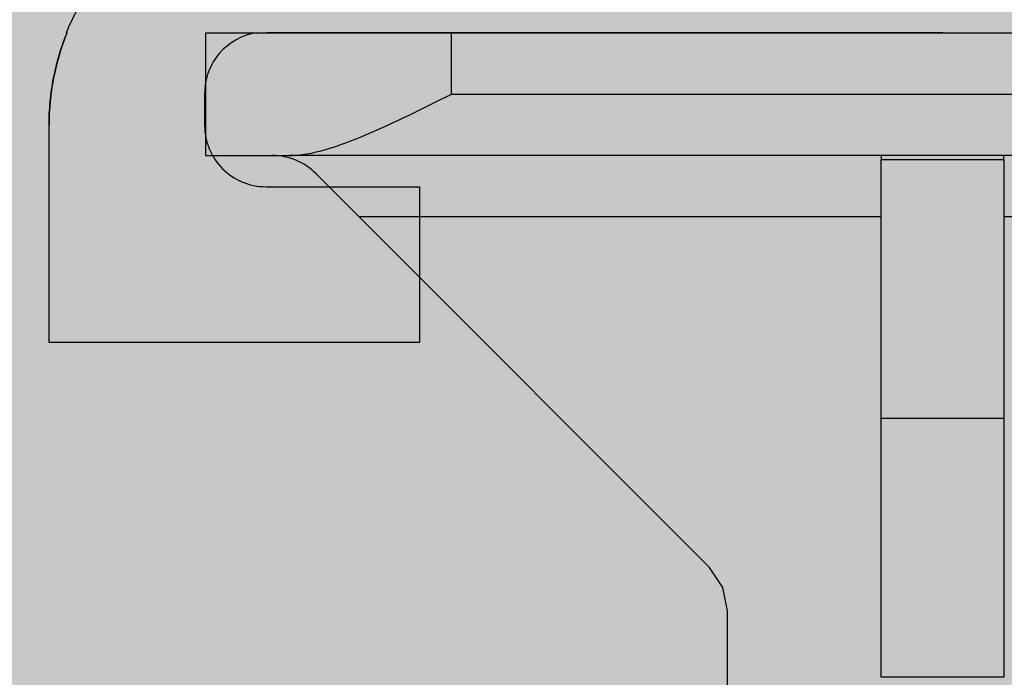
# Model space of a CAD drawing. Units: inches. Extents: x 97 to 2837, y 224 to 354.
# Drawn here: x 466 to 467, y 282 to 282 of the extents above; entities that cross this region are included whole.
import ezdxf
from ezdxf import colors
from ezdxf.entities.mleader import LeaderData, LeaderLine
from ezdxf.math import Vec2, Vec3

# ---------------------------------------------------------------- set-up
doc = ezdxf.new("R2010")
doc.units = ezdxf.units.IN
doc.header["$MEASUREMENT"] = 0
doc.layers.add('Quad-Lock', color=7, linetype='Continuous')
doc.styles.get("Standard").update_dxf_attribs({"font": 'arial.ttf'})

# ---------------------------------------------------------------- blocks, each defined once
blk = doc.blocks.new('CBO')
at = {"layer": 'Quad-Lock'}
h = blk.add_hatch(dxfattribs=at)
h.set_pattern_fill('ANSI31', color=140, scale=0.57)
h.set_pattern_definition([(45, (0, 0), (-0.0503813581595415, 0.05038135815954151), [])])
h.paths.add_polyline_path([(0.8737443500132969, -3.219997462486484), (0.9674941625133897, -3.094997712486361), (0.9673126667915924, -1.218848740060998), (1.217312166791146, -0.968849240061445), (3.093608909084538, -0.9688492400614308), (3.218743562499446, -0.8749982500002607), (19.87896737478581, -0.8749982500002598), (19.99392274125438, -0.7764650787415164), (19.99392274125438, -0.6358403599911613), (19.88608423402262, -0.5518187785860418, -0.3553686765317935), (19.43659446086663, -0.0006135778854190477, -0.3553270095867941), (19.88459603386438, 0.5514274770794989), (19.99392274125438, 0.6766570150080837), (19.99392274125438, 0.8797816087587211), (19.88454796000445, 0.9687480624998557), (1.374997249999995, 0.968748062499869), (1.253047713034239, 0.8753323926116536), (-0.626149408381381, 0.8747341226942211), (-0.8761489083809693, 0.6247346226946315), (-0.8762521499866447, -1.251251399986705), (-0.9700019624866629, -1.376251149986734), (-0.9701130568631415, -19.8852509616573), (-0.8810355087454311, -19.99517664124153), (-0.67791091499555, -19.99517664124153), (-0.5526174676832278, -19.88554487484325, -0.8131149294008888), (0.550423561125905, -19.88705135770084), (0.6345864600046205, -19.99517664124153), (0.7752111787544314, -19.99517664124153), (0.8737443500132827, -19.88022127477286)])
h.paths.add_polyline_path([(-0.5637527749867104, -3.079372743736712), (-0.5950027124866362, -3.110622681236638), (-0.5950027124866359, -3.73562143123684), (-0.6262526499862704, -3.766871368736474), (-0.7512523999866438, -3.766871368736474), (-0.7512523999866403, -2.235624431236374), (-0.6262526499875207, -2.235624431236374), (-0.5950027124866322, -2.266874368737263), (-0.5950027124866362, -2.891873118736779), (-0.5637527749867104, -2.923123056236705), (0.6862447250132391, -2.923123056236705), (0.6862447250132355, -3.079372743736712)], flags=16)
h.paths.add_polyline_path([(0.5621119732793629, -4.001245899986486, -1), (-0.5646197732526359, -4.001245899986486, -1)], flags=16)
h.paths.add_polyline_path([(-0.5646197732526359, -2.001249899986362, -1), (0.5621119732793629, -2.001249899986362, -1)], flags=16)
h.paths.add_polyline_path([(-0.5950027124866359, -4.266870368736363), (-0.5950027124866357, -4.891869118737017), (-0.5637527749868243, -4.923119056236828), (0.6862447250132355, -4.923119056236828), (0.6862447250132355, -5.079368743736836), (-0.5637527749866535, -5.079368743736836), (-0.5950027124866359, -5.110618681236819), (-0.5950027124866359, -5.735617431236566), (-0.6262526499866683, -5.766867368736598), (-0.7512523999866438, -5.766867368736598), (-0.7512523999866403, -4.235620431236498), (-0.6262526499868957, -4.235620431236498)], flags=16)
h.paths.add_polyline_path([(0.5621119732793629, -6.00124189998661, -1), (-0.5646197732526359, -6.00124189998661, -1)], flags=16)
h.paths.add_polyline_path([(-0.5633658732659994, 0, -1), (0.5633658732659994, 0, -1)], flags=16)
h.paths.add_polyline_path([(1.436630126733954, 0, -1), (2.563361873265952, 0, -1)], flags=16)
h.paths.add_polyline_path([(-0.6262526499867915, -6.235616431236897), (-0.5950027124866359, -6.266866368737052), (-0.5950027124866362, -6.891865118737254), (-0.5637527749875055, -6.923115056236384), (0.6862447250132355, -6.923115056236384), (0.6862447250132355, -7.079364743736392), (-0.5637527749864835, -7.079364743736392), (-0.5950027124866357, -7.110614681236544), (-0.5950027124866359, -7.735613431236803), (-0.626252649986555, -7.766863368736722), (-0.7512523999866438, -7.766863368736722), (-0.7512523999866438, -6.235616431236565)], flags=16)
h.paths.add_polyline_path([(2.921869156250011, -0.6874986250003872), (2.921869156250011, 0.5624988749998465), (2.890619218749749, 0.5937488125001091), (2.265620468749433, 0.5937488125001087), (2.234370531249965, 0.6249987499995768), (2.234370531249965, 0.7499985000001175), (3.765617468749951, 0.7499985000001175), (3.765617468749952, 0.6249987499995768), (3.734367531250484, 0.5937488125001096), (3.109368781250226, 0.5937488125001096), (3.078118843750019, 0.5624988749999025), (3.078118843750019, -0.6874986250003872)], flags=16)
h.paths.add_polyline_path([(0.5621119732793629, -8.001237899986677, -1), (-0.5646197732526359, -8.001237899986677, -1)], flags=16)
h.paths.add_polyline_path([(3.436626126733964, 0, -1), (4.563357873265963, 0, -1)], flags=16)
h.paths.add_polyline_path([(-0.6262526499867607, -8.235612431237108), (-0.5950027124866359, -8.266862368737232), (-0.5950027124866362, -8.89186111873698), (-0.5637527749871643, -8.92311105623645), (0.6862447250132355, -8.92311105623645), (0.6862447250132355, -9.079360743736459), (-0.5637527749863127, -9.079360743736459), (-0.5950027124866357, -9.110610681236782), (-0.5950027124866359, -9.735609431236927), (-0.6262526499865546, -9.766859368736846), (-0.7512523999866438, -9.766859368736846), (-0.7512523999866438, -8.235612431236689)], flags=16)
h.paths.add_polyline_path([(4.921865156250021, -0.6874986250003872), (4.921865156250021, 0.5624988749997897), (4.890615218749701, 0.5937488125001091), (4.26561646874984, 0.5937488125001087), (4.234366531249918, 0.6249987500000316), (4.234366531249918, 0.7499985000001166), (5.765613468749904, 0.7499985000001175), (5.765613468749905, 0.6249987499996901), (5.734363531250325, 0.5937488125001091), (5.109364781250009, 0.5937488125001096), (5.078114843749972, 0.5624988750000739), (5.078114843749973, -0.6874986250003872)], flags=16)
h.paths.add_polyline_path([(5.436622126733917, 0, -1), (6.563353873265916, 0, -1)], flags=16)
h.paths.add_polyline_path([(0.5621119732793629, -10.0012338999868, -1), (-0.5646197732526359, -10.0012338999868, -1)], flags=16)
h.paths.add_polyline_path([(6.921861156249975, -0.6874986250003872), (6.921861156249974, 0.5624988749996547), (6.89061121874952, 0.5937488125001096), (6.265612468749772, 0.5937488125001096), (6.234362531249928, 0.6249987499999543), (6.234362531249928, 0.7499985000001166), (7.765609468750029, 0.7499985000001175), (7.765609468750029, 0.6249987499998046), (7.734359531250333, 0.5937488125001096), (7.109360781250416, 0.59374881250011), (7.078110843749982, 0.562498874999676), (7.078110843749983, -0.6874986250003872)], flags=16)
h.paths.add_polyline_path([(-0.6262526499866838, -10.23560843123691), (-0.5950027124866357, -10.26685836873696), (-0.5950027124866395, -10.8918571187371), (-0.5637527749871651, -10.92310705623657), (0.686244725013232, -10.92310705623657), (0.686244725013232, -11.07935674373658), (-0.5637527749861422, -11.07935674373658), (-0.5950027124866395, -11.11060668123708), (-0.5950027124866395, -11.73560543123666), (-0.6262526499863255, -11.76685536873634), (-0.7512523999866474, -11.76685536873634), (-0.7512523999866438, -10.23560843123681)], flags=16)
h.paths.add_polyline_path([(7.436618126734041, 0, -1), (8.56334987326604, 0, -1)], flags=16)
h.paths.add_polyline_path([(0.5621119732793629, -12.00122989998636, -1), (-0.5646197732526359, -12.00122989998636, -1)], flags=16)
h.paths.add_polyline_path([(8.234358531250052, 0.6249987499998939), (8.234358531250052, 0.7499985000001166), (9.76560546874998, 0.7499985000001175), (9.765605468749982, 0.6249987499999734), (9.734355531250115, 0.5937488125001096), (9.109356781250426, 0.59374881250011), (9.078106843749936, 0.5624988749996191), (9.078106843749937, -0.6874986250003872), (8.92185715624993, -0.6874986250003872), (8.921857156249928, 0.5624988749995934), (8.89060721874941, 0.5937488125001091), (8.265608468749612, 0.5937488125001091)], flags=16)
h.paths.add_polyline_path([(-0.6262526499867549, -12.23560443123708), (-0.5950027124866395, -12.2668543687372), (-0.5950027124866397, -12.89185311873677), (-0.563752774986714, -12.9231030562367), (0.686244725013232, -12.9231030562367), (0.686244725013232, -13.07935274373671), (-0.5637527749867091, -13.07935274373671), (-0.5950027124866395, -13.11060268123664), (-0.5950027124866395, -13.73560143123689), (-0.6262526499862138, -13.76685136873647), (-0.7512523999866474, -13.76685136873647), (-0.7512523999866438, -12.23560443123637)], flags=16)
h.paths.add_polyline_path([(9.436614126733994, 0, -1), (10.56334587326599, 0, -1)], flags=16)
h.paths.add_polyline_path([(0.5621119732793629, -14.00122589998648, -1), (-0.5646197732526359, -14.00122589998648, -1)], flags=16)
h.paths.add_polyline_path([(10.23435453125001, 0.6249987499998797), (10.23435453125001, 0.7499985000001166), (11.76560146874999, 0.7499985000001175), (11.76560146874999, 0.6249987499999743), (11.73435153125013, 0.5937488125001096), (11.10935278125027, 0.5937488125001096), (11.07810284374989, 0.562498874999732), (11.07810284374989, -0.6874986250003872), (10.92185315624994, -0.6874986250003872), (10.92185315624994, 0.5624988749999944), (10.89060321874982, 0.5937488125001096), (10.26560446874956, 0.5937488125001096)], flags=16)
h.paths.add_polyline_path([(-0.626252649986694, -14.23560043123675), (-0.5950027124866393, -14.26685036873681), (-0.5950027124866393, -14.89184911873707), (-0.5637527749868831, -14.92309905623682), (0.686244725013232, -14.92309905623682), (0.686244725013232, -15.07934874373683), (-0.5637527749865983, -15.07934874373683), (-0.5950027124866397, -15.11059868123687), (-0.5950027124866395, -15.73559743123656), (-0.6262526499866714, -15.76684736873659), (-0.7512523999866474, -15.76684736873659), (-0.7512523999866474, -14.23560043123649)], flags=16)
h.paths.add_polyline_path([(11.43661012673395, 0, -1), (12.56334187326595, 0, -1)], flags=16)
h.paths.add_polyline_path([(0.5621119732793629, -16.0012218999866, -1), (-0.5646197732526359, -16.0012218999866, -1)], flags=16)
h.paths.add_polyline_path([(12.23435053124996, 0.6249987499998317), (12.23435053124996, 0.7499985000001166), (13.76559746874995, 0.7499985000001033), (13.76559746874994, 0.6249987499995187), (13.73434753125053, 0.5937488125001096), (13.10934878125022, 0.5937488125001091), (13.07809884375001, 0.5624988749999029), (13.07809884375001, -0.6874986250003876), (12.92184915625, -0.6874986250003872), (12.92184915625, 0.5624988749997688), (12.89059921874967, 0.59374881250011), (12.2656004687494, 0.5937488125001096)], flags=16)
h.paths.add_polyline_path([(-0.6262526499866994, -16.23559643123698), (-0.5950027124866395, -16.26684636873705), (-0.5950027124866395, -16.89184511873736), (-0.5637527749876232, -16.92309505623638), (0.686244725013232, -16.92309505623638), (0.686244725013232, -17.07934474373639), (-0.5637527749864282, -17.07934474373639), (-0.5950027124866393, -17.1105946812366), (-0.5950027124866395, -17.7355934312368), (-0.6262526499865542, -17.76684336873672), (-0.7512523999866474, -17.76684336873672), (-0.7512523999866474, -16.23559643123662)], flags=16)
h.paths.add_polyline_path([(13.43660612673396, 0, -1), (14.56333787326596, 0, -1)], flags=16)
h.paths.add_polyline_path([(0.5621119732793629, -18.00121789998673, -1), (-0.5646197732526359, -18.00121789998673, -1)], flags=16)
h.paths.add_polyline_path([(14.23434653124997, 0.6249987499999623), (14.23434653124997, 0.7499985000001166), (15.7655934687499, 0.7499985000001033), (15.7655934687499, 0.6249987499996323), (15.73434353125036, 0.5937488125000954), (15.10934478125006, 0.5937488125001096), (15.07809484375002, 0.5624988750000739), (15.07809484375002, -0.6874986250004014), (14.92184515625001, -0.6874986250003876), (14.92184515625001, 0.5624988749997142), (14.89059521874963, 0.5937488125000958), (14.26559646874981, 0.5937488125001096)], flags=16)
h.paths.add_polyline_path([(-0.6262526499867067, -18.23559243123721), (-0.5950027124866393, -18.26684236873728), (-0.5950027124866433, -18.89184111873703), (-0.5637527749871685, -18.9230910562365), (0.6862447250132284, -18.9230910562365), (0.6862447250132284, -19.07934074373645), (-0.5637527749863165, -19.07934074373645), (-0.595002712486643, -19.11059068123678), (-0.595002712486643, -19.73558943123693), (-0.626252649986555, -19.76683936873684), (-0.7512523999866509, -19.76683936873684), (-0.7512523999866474, -18.23559243123668)], flags=16)
h.paths.add_polyline_path([(15.43660212673391, 0, -1), (16.56333387326591, 0, -1)], flags=16)
h.paths.add_polyline_path([(16.23434253124992, 0.6249987499999623), (16.23434253124992, 0.7499985000001024), (17.76558946875002, 0.7499985000001024), (17.76558946875002, 0.6249987499998042), (17.73433953125031, 0.5937488125000954), (17.10934078125045, 0.5937488125000949), (17.07809084374998, 0.5624988749996187), (17.07809084374998, -0.6874986250004014), (16.92184115624997, -0.6874986250004014), (16.92184115624997, 0.5624988749996516), (16.89059121874953, 0.5937488125000954), (16.26559246874978, 0.5937488125000954)], flags=16)
h.paths.add_polyline_path([(17.43659812673403, 0, -1), (18.56332987326603, 0, -1)], flags=16)
h.paths.add_polyline_path([(18.23433853125005, 0.624998749999853), (18.23433853125004, 0.7499985000001033), (19.76558546874998, 0.7499985000001033), (19.76558546874998, 0.6249987499999743), (19.73433553125009, 0.5937488125000949), (19.1093367812504, 0.5937488125000949), (19.07808684374993, 0.5624988749996174), (19.07808684374993, -0.6874986250004014), (18.92183715624992, -0.6874986250004014), (18.92183715624992, 0.5624988749997062), (18.89058721874953, 0.5937488125000954), (18.26558846874962, 0.5937488125000954)], flags=16)
blk = doc.blocks.new('XTT')
at = {"layer": 'Quad-Lock', "lineweight": 0}
h = blk.add_hatch(color=30, dxfattribs=at)
h.paths.add_polyline_path([(3.00929867715422, 4.531541821591418), (8.552685967019897, 4.531541821591418), (8.552685967019897, 0.9691420154968), (3.00929867715422, 0.9691420154968)], flags=16)
edge = h.paths.add_edge_path()
edge.add_line((2.670537768373379, 2.750341919548646), (2.670537768511622, 1.087252244451975))
edge.add_arc((2.552008046671745, 1.08725224444197), 0.1185297218399406, -85.17814324200401, 4.836010703002103e-09, ccw=False)
edge.add_line((2.561971414681466, 0.9691420151757484), (1.718771560591449, 0.9691420148042198))
edge.add_line((1.718771560591449, 0.9691420148042198), (1.718771560560981, 1.163703619335138))
edge.add_arc((1.663771563505179, 1.163703619326498), 0.05499999705577465, 9.000861609682582e-09, 89.99999997915592)
edge.add_line((1.663771563525188, 1.2187036163823), (1.616214506077085, 1.218703616382754))
edge.add_arc((1.616214506076631, 1.163703618309228), 0.05499999807348964, 89.99999999952627, 135.0085235352685)
edge.add_line((1.577317849351857, 1.202588703929905), (1.343940613403902, 0.9691420148042198))
edge.add_line((1.343940613403902, 0.9691420148042198), (0.5942032770226433, 0.9691420148042198))
edge.add_arc((0.5942032770226433, 1.01914201183763), 0.04999999703339905, 224.9999999428864, 270, ccw=False)
edge.add_line((0.5588479400257711, 0.9837866749112436), (0.1433055559700733, 1.388041428767337))
edge.add_arc((0.1854889698552142, 1.431402690956929), 0.06049495405176041, 179.2111076143302, 225.7888447964526, ccw=False)
edge.add_line((0.1249997499999154, 1.432235605721871), (0.1249997499999154, 1.499996999811628))
edge.add_line((0.1249997499999154, 1.499996999811628), (0, 1.499996999812083))
edge.add_line((0, 1.499996999812083), (0, -1.882654032669961e-10))
edge.add_line((0, -1.882654032669961e-10), (0.1249997499999154, -1.882654032669961e-10))
edge.add_line((0.1249997499999154, -1.882654032669961e-10), (0.1249997499999154, 0.06776139390194658))
edge.add_arc((0.1874998063367457, 0.06776139390149183), 0.062500056337202, 135.0000475871528, 179.9999999995831, ccw=False)
edge.add_line((0.1433055559705281, 0.1119555708564803), (0.5588479400230426, 0.5168973782297144))
edge.add_arc((0.5948700704457224, 0.4799322595827107), 0.05161408603038718, 90.74021482829761, 134.2597852348683, ccw=False)
edge.add_line((0.5942032770208243, 0.5315420383394667), (1.343940613329778, 0.5315420383394667))
edge.add_line((1.343940613329778, 0.5315420383394667), (1.577317850117652, 0.2980953499454699))
edge.add_arc((1.61621450800294, 0.3369804358731017), 0.05499999911144179, 224.9914758361402, 269.9999979932832)
edge.add_line((1.616214506076631, 0.281980436761387), (1.66377156353019, 0.2819804367609322))
edge.add_arc((1.663771563530645, 0.3369804337912683), 0.05499999703026492, 269.9999999995263, 360.0000000066322)
edge.add_line((1.718771560560981, 0.3369804337976348), (1.718771560561436, 0.5315420383394667))
edge.add_line((1.718771560561436, 0.5315420383394667), (11.40579420074482, 0.5315420383394667))
edge.add_arc((11.40579420074437, 0.4815420420095506), 0.04999999632967256, 44.99999995209828, 89.99999999947892, ccw=False)
edge.add_line((11.44114953723829, 0.5168973784443551), (11.82936019465978, 0.128686721023314))
edge.add_arc((11.79400485729957, 0.09333138366264393), 0.04999999759711637, 0.006541535945018495, 45.000000000368516, ccw=False)
edge.add_arc((12.09703163142331, 0.09336598063555357), 0.2530267785015731, 180.0065415358968, 269.3145926069541)
edge.add_line((12.09400484149592, -0.1596426934875126), (12.31520484649218, -0.1596426934875126))
edge.add_line((12.31520484649218, -0.1596426934875126), (12.31507986495672, 0.2174257391043284))
edge.add_line((12.31507986495672, 0.2174257391043284), (12.15677569068339, 0.2174257391043284))
edge.add_line((12.15677569068339, 0.2174257391043284), (12.15677569068339, 0.06128407863388929))
edge.add_arc((12.094278073851, 0.06128407863434404), 0.06249761683238832, 269.99999997540306, 359.9999999995831, ccw=False)
edge.add_line((12.09427807382417, -0.001213538198499009), (12.06170967228172, -0.001213538009778858))
edge.add_arc((12.0617096726437, 0.06128413753958739), 0.06249767554953675, 189.0865639877819, 269.9999996681498, ccw=False)
edge.add_line((11.99999628866908, 0.05141409764746641), (11.99999628865135, 1.449284775771957))
edge.add_arc((12.06170816134909, 1.439398904645714), 0.06249868542408835, 90.00078803255832, 170.8988860280973, ccw=False)
edge.add_line((12.061707301757, 1.501897590063891), (12.09427807393513, 1.501897590063891))
edge.add_arc((12.09427807393513, 1.439399973315176), 0.06249761674826005, -1.167308028016123e-08, 90, ccw=False)
edge.add_line((12.15677569068339, 1.439399973302443), (12.15677569088348, 1.283133332883153))
edge.add_line((12.15677569088348, 1.283133332883153), (12.31520484654766, 1.283133332883153))
edge.add_line((12.31520484654766, 1.283133332883153), (12.31520484649218, 1.660326745597104))
edge.add_line((12.31520484649218, 1.660326745597104), (12.09400484149592, 1.660326745598468))
edge.add_arc((12.09249150420283, 1.411843599803888), 0.2484877540921607, 89.6510557383228, 180.1708452418304)
edge.add_arc((11.79339263370957, 1.407761743377705), 0.05072236811543693, -44.83773585112033, 3.776616639071392, ccw=False)
edge.add_line((11.82936019464159, 1.371997331068542), (11.44114953747294, 0.9837866738757839))
edge.add_arc((11.40579420054473, 1.019142010640735), 0.0499999968704946, 270.00000023189045, 315.0000001322825, ccw=False)
edge.add_line((11.4057942007471, 0.9691420137701243), (9.002873374704905, 0.9691523078604405))
edge.add_arc((9.00644676394404, 1.084138822513523), 0.1150420256374153, 178.4491957652357, 268.2200151803508, ccw=False)
edge.add_line((8.891446875800739, 1.087252243417879), (8.891446875800739, 4.413431593752193))
edge.add_arc((9.00644676394404, 4.416545014656549), 0.1150420256374153, 91.7799848196492, 181.5508042347643, ccw=False)
edge.add_line((9.002873374704905, 4.531531529309632), (11.4057942007471, 4.531541823399948))
edge.add_arc((11.40579420054473, 4.481541826529337), 0.0499999968704946, 44.99999986771752, 89.9999997681096, ccw=False)
edge.add_line((11.44114953747294, 4.516897163294288), (11.82936019464159, 4.128686506101531))
edge.add_arc((11.79339263370957, 4.092922093792367), 0.05072236811543693, -3.7766166390715057, 44.837735851120215, ccw=False)
edge.add_arc((12.09249150420283, 4.088840237366185), 0.2484877540921607, 179.8291547581696, 270.3489442616772)
edge.add_line((12.09400484149592, 3.840357091571605), (12.31520484649218, 3.840357091572969))
edge.add_line((12.31520484649218, 3.840357091572969), (12.31520484654766, 4.217550504286919))
edge.add_line((12.31520484654766, 4.217550504286919), (12.15677569088348, 4.217550504286919))
edge.add_line((12.15677569088348, 4.217550504286919), (12.15677569068339, 4.061283863867629))
edge.add_arc((12.09427807393513, 4.061283863854896), 0.06249761674826005, -90, 1.167308028016123e-08, ccw=False)
edge.add_line((12.09427807393513, 3.998786247106182), (12.061707301757, 3.998786247106182))
edge.add_arc((12.06170816134818, 4.061284932523449), 0.06249868542334309, 189.1011139712112, 269.9992119682755, ccw=False)
edge.add_line((11.99999628865135, 4.051399061398115), (11.99999628866908, 5.449269740556701))
edge.add_arc((12.0617096726437, 5.43939970066458), 0.06249767554953675, 90.00000033185012, 170.913436012218, ccw=False)
edge.add_line((12.06170967228172, 5.501897376213947), (12.09427807382417, 5.501897376402667))
edge.add_arc((12.094278073851, 5.439399759569824), 0.06249761683238832, 4.16889633925166e-10, 90.00000002459689, ccw=False)
edge.add_line((12.15677569068339, 5.439399759570279), (12.15677569068339, 5.283258099099839))
edge.add_line((12.15677569068339, 5.283258099099839), (12.31507986495672, 5.283258099099839))
edge.add_line((12.31507986495672, 5.283258099099839), (12.31520484649218, 5.66032653169168))
edge.add_line((12.31520484649218, 5.66032653169168), (12.09400484149592, 5.66032653169168))
edge.add_arc((12.09703163142331, 5.407317857568614), 0.2530267785015731, 90.68540739304595, 179.9934584641032)
edge.add_arc((11.79400485729957, 5.407352454541524), 0.04999999759711637, 314.99999999963154, 359.9934584640549, ccw=False)
edge.add_line((11.82936019465978, 5.371997117180854), (11.44114953723829, 4.983786459759813))
edge.add_arc((11.40579420074437, 5.019141796194617), 0.04999999632967256, 270.0000000005211, 315.0000000479017, ccw=False)
edge.add_line((11.40579420074482, 4.969141799864701), (1.718771560561436, 4.969141799864701))
edge.add_line((1.718771560561436, 4.969141799864701), (1.718771560560981, 5.163703404406533))
edge.add_arc((1.663771563530645, 5.1637034044129), 0.05499999703026492, 359.9999999933679, 450.0000000004737)
edge.add_line((1.66377156353019, 5.218703401443236), (1.616214506076631, 5.218703401442781))
edge.add_arc((1.61621450800294, 5.163703402331066), 0.05499999911144179, 90.00000200671677, 135.0085241638597)
edge.add_line((1.577317850117652, 5.202588488258698), (1.343940613329778, 4.969141799864701))
edge.add_line((1.343940613329778, 4.969141799864701), (0.5942032770208243, 4.969141799864701))
edge.add_arc((0.5948700704457224, 5.020751578621457), 0.05161408603038718, 225.7402147651316, 269.25978517170233, ccw=False)
edge.add_line((0.5588479400230426, 4.983786459974453), (0.1433055559705281, 5.388728267347688))
edge.add_arc((0.1874998063367457, 5.432922444302676), 0.062500056337202, 180.0000000004168, 224.9999524128472, ccw=False)
edge.add_line((0.1249997499999154, 5.432922444302221), (0.1249997499999154, 5.500683838392433))
edge.add_line((0.1249997499999154, 5.500683838392433), (0, 5.500683838392433))
edge.add_line((0, 5.500683838392433), (0, 4.000686838392085))
edge.add_line((0, 4.000686838392085), (0.1249997499999154, 4.000686838392539))
edge.add_line((0.1249997499999154, 4.000686838392539), (0.1249997499999154, 4.068448232482297))
edge.add_arc((0.1854889698552142, 4.069281147247239), 0.06049495405176041, 134.2111552035474, 180.7888923856698, ccw=False)
edge.add_line((0.1433055559700733, 4.11264240943683), (0.5588479400257711, 4.516897163292924))
edge.add_arc((0.5942032770226433, 4.481541826366538), 0.04999999703339905, 90, 135.0000000571136, ccw=False)
edge.add_line((0.5942032770226433, 4.531541823399948), (1.343940613403902, 4.531541823399948))
edge.add_line((1.343940613403902, 4.531541823399948), (1.577317849351857, 4.298095134274263))
edge.add_arc((1.616214506076631, 4.33698021989494), 0.05499999807348964, 224.9914764647314, 270.0000000004737)
edge.add_line((1.616214506077085, 4.281980221821414), (1.663771563525188, 4.281980221821868))
edge.add_arc((1.663771563505179, 4.33698021887767), 0.05499999705577465, 270.0000000208441, 359.9999999909991)
edge.add_line((1.718771560560981, 4.33698021886903), (1.718771560591449, 4.531541823399948))
edge.add_line((1.718771560591449, 4.531541823399948), (2.561971414681466, 4.531541823028419))
edge.add_arc((2.552008046671745, 4.413431593762198), 0.1185297218399406, -4.836124389839824e-09, 85.17814324200401, ccw=False)
edge.add_line((2.670537768511622, 4.413431593752193), (2.670537768373379, 2.750341919548646))
at = {"layer": 'Quad-Lock', "color": 0}
for p, q in [((11.99999628900014, 4.75034199507445), (11.99999510468388, 4.062069389522094)), ((12.15677569068339, 4.061283863867629), (12.15677569068339, 4.217550504286919)), ((12.15677569088348, 4.217550504286919), (12.31520484654357, 4.217550504286919)), ((12.31520484654766, 4.217550503999064), (12.31520484654766, 3.840357091538863)), ((12.061707301757, 3.998786247106182), (12.09427807393513, 3.998786247106182)), ((11.99999628856222, 3.85792092789552), (11.99999628856904, 3.858706345969949)), ((12.31520484649218, 3.840357091572969), (12.0940048414559, 3.840357091572969))]:
    blk.add_line(p, q, dxfattribs=at)
for points in [[(11.99999628883324, 4.75034199507445), (11.99999628849991, 4.979766642429695), (11.99999628849991, 5.209191137900234), (11.99999628871547, 5.438615633481277)], [(12.15677569088348, 4.217550504286919), (12.1570470779875, 4.217279117301587), (12.15731846490689, 4.217007730316254), (12.15758985178581, 4.216736343249522)], [(12.31507986495672, 4.21742552419073), (12.31512152557389, 4.217467182576456), (12.31516318606054, 4.217508843086307), (12.31520484654357, 4.217550503999064)], [(11.99999628863179, 4.061684462460562), (11.99999549871472, 4.061812770165488), (11.9999951038285, 4.061941079848111), (11.99999510419411, 4.062069389522094)], [(11.99999628865135, 4.051399061398115), (11.99999628849991, 4.055043744283921), (11.99999628849991, 4.058472211367189), (11.99999628863179, 4.061684462460562)]]:
    blk.add_open_spline(points, degree=3, dxfattribs=at)
for points, knots in [([(11.84400485478773, 4.089581180030564), (11.84400485452397, 4.073216011356635), (11.84560853863377, 4.057872664190654), (11.85087071070029, 4.029646699563727), (11.85452649038734, 4.016759804192134), (11.86286691244823, 3.993516675823685), (11.86755061836902, 3.983156533751298), (11.87472010617375, 3.969406255275317), (11.87713546629766, 3.965119849272014), (11.88073234441845, 3.959114421145841), (11.88252438619611, 3.956217688227753), (11.88459129226885, 3.953018435370268), (11.8856173243762, 3.951463199767204), (11.88612830447755, 3.950696594951751), (11.88634684061981, 3.950370400820702), (11.88649242809697, 3.950153459446938), (11.88652141722923, 3.950110226239303), (11.90154248328145, 3.927802694055572), (11.91942330071015, 3.908933664194592), (11.95813718271302, 3.878268299278716), (11.97895999549064, 3.866458180701102), (11.9999962886186, 3.857920928096519)], [0, 0, 0, 0, 0.1250000000000883, 0.1250000000000883, 0.2500000000001765, 0.2500000000001765, 0.3750000000002648, 0.3750000000002648, 0.4375000000003089, 0.4375000000003089, 0.4687500000003264, 0.4843750000003302, 0.4921875000003322, 0.4960937500003376, 0.4980468750003357, 0.4980468750003357, 0.5000000000003338, 0.5000000000003338, 0.750000000000167, 0.750000000000167, 1, 1, 1, 1]), ([(12.09427807393513, 3.998786247132557), (12.10290731435998, 3.998786247256703), (12.1112906925282, 4.000592305217197), (12.12633890240659, 4.007015794754352), (12.13300345004336, 4.011623685465565), (12.1439382525914, 4.022558487877177), (12.14854561802531, 4.029222146363736), (12.15496935410556, 4.044270250896261), (12.15677569079844, 4.052653940722848), (12.15677569075524, 4.061283863867629)], [0, 0, 0, 0, 0.25, 0.25, 0.5, 0.5, 0.75, 0.75, 1, 1, 1, 1]), ([(11.99999628865135, 4.051399061398115), (12.00227729103517, 4.03715788263662), (12.00970890031567, 4.023621317793641), (12.02639843660609, 4.009194059824949), (12.03284660821737, 4.005353817685773), (12.04675447679119, 4.000148725702729), (12.05421086779279, 3.998786246736472), (12.061707301757, 3.998786246903819)], [0, 0, 0, 0, 0.5, 0.5, 0.75, 0.75, 1, 1, 1, 1]), ([(12.09400484149592, 3.840357091571605), (12.0859995149367, 3.840357767668593), (12.0740463432262, 3.84092980596688), (12.06217539859108, 3.842358380359201), (12.05427970818437, 3.843501104641746), (12.05038759377021, 3.844158605649682), (12.03050675893246, 3.848012282179297), (12.01503504618631, 3.852604617261477), (11.99999628854312, 3.858706346200961)], [0, 0, 0, 0, 0.2499999999999832, 0.3749999999999916, 0.3749999999999916, 0.5000000000000001, 0.5000000000000001, 1, 1, 1, 1]), ([(11.9999962885563, 3.858706346213239), (12.0075089230686, 3.855658218145436), (12.01894523075498, 3.851650008171873), (12.03063257254371, 3.848487771334476), (12.03847991909242, 3.846567607472934), (12.04248492903025, 3.845691153444932), (12.06211500225709, 3.841882559504938), (12.07797963481244, 3.840358445121637), (12.0940048414559, 3.840357091482019)], [0, 0, 0, 0, 0.2500000000000237, 0.3750000000000199, 0.3750000000000199, 0.5000000000000161, 0.5000000000000161, 1, 1, 1, 1])]:
    blk.add_open_spline(points, degree=3, knots=knots, dxfattribs=at)
blk = doc.blocks.new('8T')
at = {"layer": 'Quad-Lock', "lineweight": 0}
h = blk.add_hatch(color=2, dxfattribs=at)
edge = h.paths.add_edge_path()
edge.add_arc((10.21404767501463, 4.467754926161888), 0.0637815496611738, 96.3842364676561, 134.7710534872471)
edge.add_line((10.1691278835342, 4.51303514712572), (9.946587423105484, 4.29049480480694))
edge.add_arc((9.92494326330143, 4.312138976097913), 0.03060947246353673, 269.1531334747084, 314.99998479608917, ccw=False)
edge.add_arc((9.88408756779063, 1.548198750303754), 2.733632694861693, 89.15313347548434, 90.84686652451566)
edge.add_arc((9.865781325172975, 4.334879827362329), 0.05774235529662986, 202.5000000000698, 247.500000001562, ccw=False)
edge.add_line((9.812434344955363, 4.312782784644469), (9.812480332839186, 4.531140937700002))
edge.add_line((9.812480332839186, 4.531140937700002), (8.812459359975946, 4.531140937700002))
edge.add_line((8.812459359975946, 4.531140937700002), (8.812459359975946, 0.968848062300367))
edge.add_line((8.812459359975946, 0.968848062300367), (9.812480374960614, 0.9688480623008218))
edge.add_line((9.812480374960614, 0.9688480623008218), (9.812434344955363, 1.18740621494203))
edge.add_arc((9.865781325172975, 1.165309172223942), 0.05774235529670631, 112.50000000036451, 157.4999999997218, ccw=False)
edge.add_arc((9.88408756778881, 3.951990249282062), 2.73363269486192, 269.1531334754844, 270.8468665245156)
edge.add_arc((9.92494326330143, 1.188050023488131), 0.03060947246325156, 45.00001520451269, 90.84686652870869, ccw=False)
edge.add_line((9.946587423104575, 1.209694194778649), (10.1691278835342, 0.9871538524598691))
edge.add_arc((10.21404767501372, 1.032434073424838), 0.06378154966145028, 225.2289465140522, 265.512367406935)
edge.add_line((10.20905715735262, 0.9688480623005944), (10.91158971216646, 0.9688480623005944))
edge.add_line((10.91158971216646, 0.9688480623005944), (10.93550797712123, 0.9736059414285592))
edge.add_line((10.93550797712123, 0.9736059414285592), (10.95578482062319, 0.987154757968483))
edge.add_line((10.95578482062319, 0.987154757968483), (11.35667170474881, 1.388041720828596))
edge.add_ellipse((11.31247737495505, 1.432235605910364), major_axis=(0.04419412299228039, 0.04419412299228038), ratio=0.999999999988382, start_angle=-89.9999683908565, end_angle=-45.07469584824418)
edge.add_line((11.37497724995501, 1.432154125500801), (11.37497724995501, 1.499997000000349))
edge.add_line((11.37497724995501, 1.499997000000349), (11.49997699995311, 1.499997000000121))
edge.add_line((11.49997699995311, 1.499997000000121), (11.49997699995401, -4.547473508864641e-13))
edge.add_line((11.49997699995401, -4.547473508864641e-13), (11.3749772499541, 0))
edge.add_line((11.3749772499541, 0), (11.37497724995592, 0.06784287449340809))
edge.add_ellipse((11.31247737495505, 0.0677613940899846), major_axis=(-0.04419412299228038, 0.04419412299228039), ratio=0.9999999999883815, start_angle=-134.9253041502956, end_angle=-89.99993004541831)
edge.add_line((11.35667144399122, 0.1119555710379245), (11.31247737495505, 0.1561496176423134))
edge.add_line((11.31247737495505, 0.1561496176423134), (10.95578482063047, 0.5128422420302741))
edge.add_line((10.95578482063047, 0.5128422420302741), (10.93550797712487, 0.5263910585715621))
edge.add_line((10.93550797712487, 0.5263910585715621), (10.91158971216555, 0.5311489376997542))
edge.add_line((10.91158971216555, 0.5311489376997542), (10.20695545262151, 0.5311489376997542))
edge.add_arc((10.21404767501463, 0.4677629261618677), 0.06378154966098008, 96.38423646767879, 134.771053487391)
edge.add_line((10.1691278835342, 0.5130431471254724), (9.946587423104575, 0.2905028048066924))
edge.add_arc((9.92494326330052, 0.3121469760978925), 0.03060947246306822, 269.153133476398, 314.9999847957882, ccw=False)
edge.add_arc((9.88408756778972, -2.451793249695811), 2.733632694861695, 89.15313347546527, 90.84686652453472)
edge.add_arc((9.865781325172975, 0.3348878273620812), 0.05774235529670631, 202.5000000002782, 247.49999999963552, ccw=False)
edge.add_line((9.812434344955363, 0.3127907846439939), (9.812480332837367, 0.5311489376995269))
edge.add_line((9.812480332837367, 0.5311489376995269), (1.687496667114829, 0.5311489376997542))
edge.add_line((1.687496667114829, 0.5311489376997542), (1.687542654999561, 0.3127907846601374))
edge.add_arc((1.634195674781949, 0.3348878273775426), 0.05774235529657581, 292.50000000036454, 337.50000000034714, ccw=False)
edge.add_arc((1.615889432149743, -2.451793249679895), 2.733632694861572, 89.1531334751411, 90.84686652422977)
edge.add_arc((1.575033736653495, 0.3121469761135813), 0.03060947246287417, 225.000015203008, 270.84686652360824, ccw=False)
edge.add_line((1.55338957684944, 0.2905028048232907), (1.330849116420723, 0.513043147142298))
edge.add_arc((1.285929324941208, 0.4677629261771017), 0.06378154966170062, 45.228946514196, 83.61576340415893)
edge.add_line((1.293021547476201, 0.5311489376999816), (0.5883872877857357, 0.5311489376995269))
edge.add_line((0.5883872877857357, 0.5311489376995269), (0.5644690228355103, 0.526391058572699))
edge.add_line((0.5644690228355103, 0.526391058572699), (0.5441921793244546, 0.5128422420275456))
edge.add_line((0.5441921793244546, 0.5128422420275456), (0.1433052951988429, 0.1119552791601564))
edge.add_ellipse((0.187499624999873, 0.0677613940899846), major_axis=(0.04419412299337822, 0.04419412299337822), ratio=0.9999999999738298, start_angle=90.00003160855397, end_angle=134.9253033801066)
edge.add_line((0.1249997499999154, 0.0678428753406024), (0.1249997499990059, -4.547473508864641e-13))
edge.add_line((0.1249997499990059, -4.547473508864641e-13), (-9.094947017729282e-13, -2.273736754432321e-13))
edge.add_line((-9.094947017729282e-13, -2.273736754432321e-13), (-9.094947017729282e-13, 1.499997000000121))
edge.add_line((-9.094947017729282e-13, 1.499997000000121), (0.1249997500008249, 1.499997000000803))
edge.add_line((0.1249997500008249, 1.499997000000803), (0.1249997499990059, 1.432154124677481))
edge.add_ellipse((0.187499624999873, 1.432235605910364), major_axis=(-0.04419412299337824, 0.04419412299337824), ratio=0.9999999999738294, start_angle=45.07469661947552, end_angle=90.00006995399212)
edge.add_line((0.1433055559700733, 1.388041428949919), (0.187499624999873, 1.343847382358035))
edge.add_line((0.187499624999873, 1.343847382358035), (0.5441921793317306, 0.9871547579659818))
edge.add_line((0.5441921793317306, 0.9871547579659818), (0.5644690228346008, 0.9736059414281044))
edge.add_line((0.5644690228346008, 0.9736059414281044), (0.5883872877866452, 0.9688480623008218))
edge.add_line((0.5883872877866452, 0.9688480623008218), (1.29091984239858, 0.9688480623005944))
edge.add_arc((1.285929324941208, 1.032434073439845), 0.06378154966050044, 274.4876324095608, 314.7710534866671)
edge.add_line((1.330849116420723, 0.9871538524760126), (1.55338957684944, 1.20969419479502))
edge.add_arc((1.575033736653495, 1.188050023504047), 0.03060947246353671, 89.1531334747084, 134.9999847960891, ccw=False)
edge.add_arc((1.615889432180666, 3.951990249297751), 2.733632694861562, 269.1531334751411, 270.8468665242298)
edge.add_arc((1.634195674781949, 1.165309172240313), 0.05774235529652175, 22.50000000006969, 67.49999999862911, ccw=False)
edge.add_line((1.687542654999561, 1.187406214958173), (1.687496624991581, 0.9688480623005944))
edge.add_line((1.687496624991581, 0.9688480623005944), (2.687471609975546, 0.968848062300367))
edge.add_line((2.687471609975546, 0.968848062300367), (2.687471609973727, 4.531140937699774))
edge.add_line((2.687471609973727, 4.531140937699774), (1.687496667113919, 4.531140937699774))
edge.add_line((1.687496667113919, 4.531140937699774), (1.687542654999561, 4.312782784660385))
edge.add_arc((1.634195674781949, 4.334879827379154), 0.05774235529708297, 292.4999999991854, 337.4999999990965, ccw=False)
edge.add_arc((1.615889432180666, 1.548198750319898), 2.733632694861889, 89.15313347580849, 90.84686652485875)
edge.add_arc((1.575033736653495, 4.312138976114284), 0.03060947246353, 225.0000152054156, 270.8468665252853, ccw=False)
edge.add_line((1.55338957685035, 4.290494804823084), (1.330849116420723, 4.513035147142318))
edge.add_arc((1.285929324941208, 4.467754926177349), 0.06378154966150695, 45.22894651405214, 83.61576340413622)
edge.add_line((1.293021547476201, 4.531140937700002), (0.5883872877911926, 4.531140937700002))
edge.add_line((0.5883872877911926, 4.531140937700002), (0.5644690228346008, 4.526383058572037))
edge.add_line((0.5644690228346008, 4.526383058572037), (0.5441921793280926, 4.51283424202984))
edge.add_line((0.5441921793280926, 4.51283424202984), (0.143305295193386, 4.111947279160859))
edge.add_ellipse((0.187499624999873, 4.067753394090232), major_axis=(0.04419412299310377, 0.04419412299310376), ratio=0.9999999999774678, start_angle=90.00003161179654, end_angle=134.925303573227)
edge.add_line((0.1249997499999154, 4.067834875128938), (0.1249997499999154, 3.999992000000475))
edge.add_line((0.1249997499999154, 3.999992000000475), (0, 3.999992000000475))
edge.add_line((0, 3.999992000000475), (0, 5.499988999999687))
edge.add_line((0, 5.499988999999687), (0.1249997499999154, 5.499988999999914))
edge.add_line((0.1249997499999154, 5.499988999999914), (0.1249997499999154, 5.432146124883047))
edge.add_ellipse((0.187499624999873, 5.432227605910157), major_axis=(-0.04419412299310378, 0.04419412299310379), ratio=0.9999999999774676, start_angle=45.0746964246875, end_angle=90.00006995399212)
edge.add_line((0.1433055559537024, 5.388033428960398), (0.187499624999873, 5.343839382358283))
edge.add_line((0.187499624999873, 5.343839382358283), (0.5441921793290021, 4.987146757970322))
edge.add_line((0.5441921793290021, 4.987146757970322), (0.5644690228364198, 4.973597941428352))
edge.add_line((0.5644690228364198, 4.973597941428352), (0.5883872877902832, 4.968840062300387))
edge.add_line((0.5883872877902832, 4.968840062300387), (1.29091984239858, 4.96884006230016))
edge.add_arc((1.285929324940298, 5.03242607343941), 0.06378154966061421, 274.4876324103753, 314.7710534876787)
edge.add_line((1.330849116420723, 4.98714585247626), (1.55338957684944, 5.209686194795268))
edge.add_arc((1.575033736653495, 5.188042023504067), 0.0306094724636171, 89.1531334747084, 134.9999847957882, ccw=False)
edge.add_arc((1.615889432165204, 7.951982249298226), 2.733632694861704, 269.1531334754653, 270.8468665245157)
edge.add_arc((1.634195674781949, 5.165301172239651), 0.05774235529699594, 22.50000000027819, 67.50000000072822, ccw=False)
edge.add_line((1.687542654999561, 5.187398214957739), (1.6874966249934, 4.96884006230016))
edge.add_line((1.6874966249934, 4.96884006230016), (9.812480374959705, 4.96884006230016))
edge.add_line((9.812480374959705, 4.96884006230016), (9.812434344955363, 5.187398214941595))
edge.add_arc((9.865781325172975, 5.165301172223735), 0.05774235529666282, 112.50000000036451, 157.4999999999303, ccw=False)
edge.add_arc((9.88408756777335, 7.951982249282082), 2.73363269486192, 269.1531334758085, 270.8468665248397)
edge.add_arc((9.92494326329961, 5.188042023488151), 0.03060947246344686, 45.00001520300788, 90.84686652529791, ccw=False)
edge.add_line((9.946587423103665, 5.209686194778442), (10.1691278835342, 4.987145852459662))
edge.add_arc((10.21404767501463, 5.032426073424858), 0.06378154966200063, 225.228946513616, 265.5123674061525)
edge.add_line((10.20905715735262, 4.96884006230016), (10.91158971216555, 4.968840062299932))
edge.add_line((10.91158971216555, 4.968840062299932), (10.93550797712032, 4.973597941428579))
edge.add_line((10.93550797712032, 4.973597941428579), (10.95578482062865, 4.987146757971686))
edge.add_line((10.95578482062865, 4.987146757971686), (11.35667170476154, 5.388033720845897))
edge.add_ellipse((11.31247737495505, 5.432227605909929), major_axis=(0.04419412299312639, 0.04419412299312638), ratio=0.9999999999743838, start_angle=-89.99996838746651, end_angle=-45.07469638142122)
edge.add_line((11.37497724995501, 5.432146124913743), (11.37497724995592, 5.499988999999914))
edge.add_line((11.37497724995592, 5.499988999999914), (11.49997699995492, 5.499989000000141))
edge.add_line((11.49997699995492, 5.499989000000141), (11.49997699995492, 3.999992000000248))
edge.add_line((11.49997699995492, 3.999992000000248), (11.3749772499541, 3.999992000000248))
edge.add_line((11.3749772499541, 3.999992000000248), (11.37497724995501, 4.067834875132576))
edge.add_ellipse((11.31247737495505, 4.067753394090232), major_axis=(-0.04419412299310378, 0.04419412299310379), ratio=0.9999999999774676, start_angle=-134.9253035705184, end_angle=-89.99993004600786)
edge.add_line((11.35667144399031, 4.111947571040218), (11.31247737495505, 4.156141617642106))
edge.add_line((11.31247737495505, 4.156141617642106), (10.95578482063411, 4.512834242025065))
edge.add_line((10.95578482063411, 4.512834242025065), (10.93550797712032, 4.526383058571128))
edge.add_line((10.93550797712032, 4.526383058571128), (10.91158971216373, 4.531140937700002))
edge.add_line((10.91158971216373, 4.531140937700002), (10.20695545262151, 4.531140937700002))
h.paths.add_polyline_path([(2.968721047473991, 4.531140937699774), (8.531209922473863, 4.531140937699774), (8.531209922474773, 0.9688480623005944), (2.968721047474901, 0.9688480623005944)], flags=16)
at = {"layer": 'Quad-Lock', "color": 0}
for p, q in [((11.37497724995501, 1.499997000000349), (11.49997699995492, 1.499997000000349)), ((11.37497724995501, 1.499997000000121), (11.37497724995501, 1.415356626222774)), ((11.49997699995492, 1.499997000000121), (11.49997699995492, 1.249997500000063)), ((11.37497724995501, 0.0846403737775745), (11.37497724995501, 1.415356626222547)), ((11.31247737495505, 1.343847382357808), (11.35667143361843, 1.388041449701632)), ((10.95578482062683, 0.9871547579700746), (11.31247737495505, 1.343847382358035)), ((11.31247737495505, 0.8124983749999046), (11.31247737495505, 1.343847382357808)), ((11.43747712495497, 1.249997500000063), (11.49997699995492, 1.249997500000063)), ((11.43747712495497, 1.249997500000063), (11.43747712495497, 0.2499995000002855)), ((11.49997699995492, 1.249997500000063), (11.49997699995492, 0.2499995000002855)), ((10.93550797712123, 0.9736059414281044), (10.95578482062683, 0.9871547579700746)), ((10.91158971216646, 0.968848062300367), (10.93550797712123, 0.9736059414283318)), ((10.20905715735262, 0.9688480623005944), (10.91158971216646, 0.9688480623005944)), ((10.84396102852679, 0.687498625000444), (10.84396102852679, 0.8124983749999046)), ((10.84396102852679, 0.8124983749999046), (11.10725089564585, 0.8124983749999046)), ((11.10725089564585, 0.687498625000444), (11.10725089564585, 0.8124983749999046)), ((11.10725089564585, 0.8124983749999046), (11.37054114337298, 0.8124983749999046)), ((11.37054114337298, 0.687498625000444), (11.37054114337298, 0.8124983749999046)), ((11.37497752554191, 0.8124983749999046), (11.37054114337025, 0.8124983749999046)), ((11.10725089564585, 0.687498625000444), (10.84396102852679, 0.687498625000444)), ((11.37054114337298, 0.687498625000444), (11.10725089564585, 0.687498625000444)), ((11.31247737495505, 0.1561496176423134), (11.31247737495505, 0.687498625000444)), ((11.37054114337025, 0.687498625000444), (11.37497752554191, 0.687498625000444))]:
    blk.add_line(p, q, dxfattribs=at)
blk.add_ellipse((11.31247737495505, 1.432235605910364), major_axis=(-1.558728229868741e-16, -0.06249998122520888), ratio=0.9999983003961471, start_param=0.7853977922683512, end_param=1.570796326794899, dxfattribs=at)
blk.add_open_spline([(11.37497724995501, 1.415356626222547), (11.37497724995501, 1.391975635727476), (11.38432611807639, 1.364981482277244), (11.40841860908586, 1.307890566669812), (11.42353539585383, 1.277880958201649), (11.43747712495497, 1.249997500000063)], degree=3, knots=[0.40174065067506, 0.40174065067506, 0.40174065067506, 0.40174065067506, 0.4952647997038797, 0.4952647997038797, 0.5887889487326994, 0.5887889487326994, 0.5887889487326994, 0.5887889487326994], dxfattribs=at)
blk = doc.blocks.new('QUAD-LOCK PILASTER DETAIL')
at = {"lineweight": 0}
h = blk.add_hatch(dxfattribs=at)
h.set_pattern_fill('AR-CONC', color=251, scale=0.5)
h.set_pattern_definition([(49.99999999999999, (-566.8992960674018, -286.7455891477036), (3.586300913003767, -0.3137606749129755), [0.375, -4.125]), (355, (-566.8992960674018, -286.7455891477036), (-0.693756668065, 3.760960668500059), [0.3, -3.3]), (100.45144446, (-566.6004376624018, -286.7717358677036), (2.89254423363556, 3.447199954843147), [0.3187009599999998, -3.505710559999998]), (46.18420000000002, (-566.8992960674018, -285.7455891477036), (5.336206653357862, -0.8275964039653827), [0.5624999999999997, -6.187499999999997]), (96.63563549, (-566.4546123424018, -285.8145556827036), (4.673309728371142, 4.870593003872752), [0.47805171, -5.258568799999999]), (351.1841639899999, (-566.8992960674018, -285.7455891477036), (4.673309725273866, 4.870593001349951), [0.45, -4.950000005]), (21, (-566.3992960674018, -285.9955891477036), (2.984535260592308, -2.013094453326694), [0.375, -4.125]), (326.0000000000001, (-566.3992960674018, -285.9955891477036), (1.216576659607909, 3.625750225234265), [0.3, -3.3]), (71.45144474, (-566.1505847974018, -286.1633470177036), (4.201111883649856, 1.612655764031769), [0.31870095, -3.50571056]), (37.50000000000001, (-566.8992960674018, -286.7455891477036), (0.06079927658645334, 1.664469269156557), [0, -3.26, 0, -3.35, 0, -3.3125]), (7.499999999999999, (-566.8992960674018, -286.7455891477036), (1.315347687210743, 1.972058559411801), [0, -1.91, 0, -3.185, 0, -1.2625]), (327.5, (-568.0142960674018, -286.7455891477036), (2.669112180862045, -0.1127743586718988), [0, -1.25, 0, -3.9, 0, -5.175]), (317.5, (-568.5142960674018, -286.7455891477036), (2.915930846711931, 0.5005249116615886), [0, -1.625, 0, -2.59, 0, -3.675])])
h.paths.add_polyline_path([(-16.89284281048822, -40.11326244459153), (-14.51070650807037, -40.11326244459153), (-14.51070650807037, -41.40399250213792), (-13.86707621315441, -38.82253238704502), (-13.86707621315441, -40.11326244459153), (-8.892842810488219, -40.11326244459156), (-8.892842810488219, -13.23826244459156), (-8.830342810488219, -13.23826244459156), (-8.830342810488219, -13.11326244459156), (7.107157189511781, -13.11326244459156), (7.107157189511781, 4.886737555408445), (-8.830342810488219, 4.886737555408445), (-8.830342810488219, 5.011737555408445), (-8.892842810488219, 5.011737555408445), (-8.892842810488219, 43.53558273876456), (-13.87955313083626, 43.53558273876456), (-13.87955313083626, 44.82631279631107), (-14.52318342575222, 42.24485268121816), (-14.52318342575222, 43.53558273876456), (-16.89284281048822, 43.53558273876456)])
at = {"color": 0, "lineweight": 0}
blk.add_blockref('CBO', (-18.89284281048822, 6.886737555408445), dxfattribs=at)
for name, p, rotation in [('XTT', (-4.64284131048862, 7.636737555408445), 270), ('CBO', (-18.89409671047497, -15.11449634457836), 90), ('8T', (0.8571696895119203, -15.86324494459154), 90)]:
    blk.add_blockref(name, p, dxfattribs=dict(at, rotation=rotation))
blk = doc.blocks.new('QUAD-LOCK ANGLE DETAIL')
at = {"lineweight": 0}
ml = blk.add_multileader_mtext('Standard', dxfattribs=at)
ml.set_content('QUAD-LOCK ULTRA PANEL \\P3.125" [79mm] THICK EPS', color=7)
ml.set_leader_properties(color=256)
ml.build(insert=Vec2(0, 0))
ml.multileader.update_dxf_attribs({"leader_type": 2, "text_right_attachment_type": 3, "dogleg_length": 0.36, "arrow_head_size": 0.72, "scale": 4})
ctx = ml.context
ctx.base_point, ctx.scale, ctx.char_height, ctx.arrow_head_size, ctx.landing_gap_size, ctx.plane_origin = Vec3(26.26980485626757, -12.02762888520533), 4, 0.72, 0.72, 0.36, Vec3(64.89497482849043, -43.53755195602974)
ctx.right_attachment = 3
notes = []
notes.append((ctx, [(1, (1, 1, 0), (24.82980485626757, -12.02762888520533), (1, 0), 1.44, [(0, [(22.85492475325702, -3.490800507165318)], 0, [])])]))
ctx.mtext.insert, ctx.mtext.width, ctx.mtext.flow_direction = Vec3(26.62980485626757, -11.56768345546454), 50.3338185459293, 5
ml = blk.add_multileader_mtext('Standard', dxfattribs=at)
ml.set_content('QUAD-LOCK PLASTIC TIE (GREEN SHOWN)\\PSPACED AT 12" [305mm] O/C VER & HOR', color=7)
ml.set_leader_properties(color=256)
ml.build(insert=Vec2(0, 0))
ml.multileader.update_dxf_attribs({"leader_type": 2, "text_right_attachment_type": 3, "dogleg_length": 0.36, "arrow_head_size": 0.72, "scale": 4})
ctx = ml.context
ctx.base_point, ctx.scale, ctx.char_height, ctx.arrow_head_size, ctx.landing_gap_size, ctx.plane_origin = Vec3(19.74302576511423, -18.5544079763668), 4, 0.72, 0.72, 0.36, Vec3(12.61099856114464, -32.22907977543008)
ctx.right_attachment = 3
notes.append((ctx, [(0, (1, 1, 0), (18.30302576511423, -18.5544079763668), (1, 0), 1.44, [(0, [(16.14370321226397, -10.81590170022127)], 0, [])])]))
ctx.mtext.insert, ctx.mtext.width, ctx.mtext.flow_direction = Vec3(20.10302576511423, -18.09446254662601), 50.3338185459293, 5
for ctx, leaders in notes:
    for number, flags, end, landing, length, lines in leaders:
        leader = LeaderData()
        leader.index, (leader.has_last_leader_line, leader.has_dogleg_vector, leader.attachment_direction) = number, flags
        leader.last_leader_point, leader.dogleg_vector, leader.dogleg_length = Vec3(end), Vec3(landing), length
        for number, points, colour, breaks in lines:
            line = LeaderLine()
            line.index, line.vertices, line.color, line.breaks = number, Vec3.list(points), colors.encode_raw_color(colour), breaks
            leader.lines.append(line)
        ctx.leaders.append(leader)
blk = doc.blocks.new('conv formed pilaster 2 - QL')
at = {"lineweight": 0}
ml = blk.add_multileader_mtext('Standard', dxfattribs=at)
ml.set_content('QUAD-LOCK ULTRA PANEL \\P3.125" [79mm] THICK EPS', color=7)
ml.set_leader_properties(color=256)
ml.build(insert=Vec2(0, 0))
ml.multileader.update_dxf_attribs({"leader_type": 2, "text_right_attachment_type": 3, "dogleg_length": 0.36, "arrow_head_size": 0.72, "scale": 4})
ctx = ml.context
ctx.base_point, ctx.scale, ctx.char_height, ctx.arrow_head_size, ctx.landing_gap_size, ctx.plane_origin = Vec3(-18.39051396858311, -13.2479054242155), 4, 0.72, 0.72, 0.36, Vec3(37.76200868768819, 1.809225385474065)
ctx.right_attachment, ctx.text_align_type = 3, 2
notes = []
notes.append((ctx, [(0, (1, 1, 0), (-3.174743163671792, -14.47295317319231), (-1, 0), 1.44, [(0, [(-2.366007891585468, -4.770571358328198)], 0, [])])]))
ctx.mtext.insert, ctx.mtext.width, ctx.mtext.alignment, ctx.mtext.flow_direction = Vec3(-4.97474316367186, -12.7879599944747), 50.3338185459293, 3, 5
for ctx, leaders in notes:
    for number, flags, end, landing, length, lines in leaders:
        leader = LeaderData()
        leader.index, (leader.has_last_leader_line, leader.has_dogleg_vector, leader.attachment_direction) = number, flags
        leader.last_leader_point, leader.dogleg_vector, leader.dogleg_length = Vec3(end), Vec3(landing), length
        for number, points, colour, breaks in lines:
            line = LeaderLine()
            line.index, line.vertices, line.color, line.breaks = number, Vec3.list(points), colors.encode_raw_color(colour), breaks
            leader.lines.append(line)
        ctx.leaders.append(leader)

msp = doc.modelspace()

# ---------------------------------------------------------------- block references
at = {"color": 0, "lineweight": 0}
for name, p in [('QUAD-LOCK PILASTER DETAIL', (466.3920786494665, 286.7455891477036)), ('QUAD-LOCK ANGLE DETAIL', (347.6843636856428, 294.7467720331283))]:
    msp.add_blockref(name, p, dxfattribs=at)
at = {"lineweight": 0}
msp.add_blockref('conv formed pilaster 2 - QL', (557.3922094574386, 291.5252662591544), dxfattribs=at)

doc.saveas('drawing.dxf')
